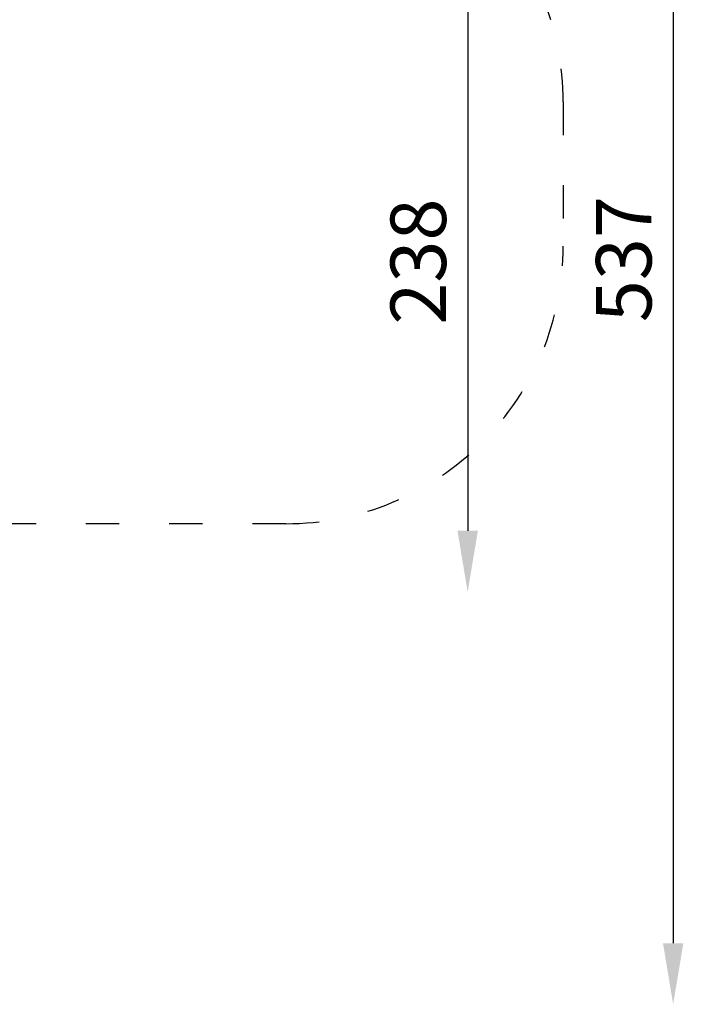
# Model space of a CAD drawing. Units: millimetres. Extents: x 15374 to 16867, y -4343 to -2251.
# Drawn here: x 16627 to 16867, y -2831 to -2476 of the extents above; entities that cross this region are included whole.
import ezdxf

# ---------------------------------------------------------------- set-up
doc = ezdxf.new("R2010")
doc.units = ezdxf.units.MM
doc.linetypes.add('ACAD_ISO03W100', pattern=[30, 12, -18])
doc.layers.add('ren_Strefa_funk', color=7, linetype='ACAD_ISO03W100')
doc.styles.add('arialN', font='ARIALN.TTF')
doc.dimstyles.new('100 strzałki', dxfattribs={"dimtxt": 20, "dimasz": 22, "dimexe": 15, "dimexo": 15, "dimgap": 5, "dimtad": 1, "dimdec": 0, "dimtxsty": 'arialN', "dimcen": 0, "dimse1": 1, "dimse2": 1, "dimclrd": 5, "dimclre": 5, "dimclrt": 256, "dimadec": 0, "dimazin": 0, "dimtfac": 1, "dimtdec": 0, "dimtmove": 0, "dimatfit": 0, "dimfxl": 1, "dimarcsym": 0})

# ---------------------------------------------------------------- blocks, each defined once
blk = doc.blocks.new('*D5')
at = {"lineweight": -2, "transparency": 16777216}
blk.add_line((15396.39, -2279.75), (16801.26, -2279.75), dxfattribs=at)
at = {"transparency": 16777216}
for points in [[(15396.39, -2276.08), (15396.39, -2283.41), (15374.39, -2279.75)], [(16801.26, -2276.08), (16801.26, -2283.41), (16823.26, -2279.75)]]:
    blk.add_solid(points, dxfattribs=at)
at = {"layer": 'Defpoints', "color": 0, "transparency": 16777216}
for p in [(16823.26, -2279.75), (15374.39, -2505.98), (16823.26, -2505.98)]:
    blk.add_point(p, dxfattribs=at)
at = {"transparency": 16777216, "insert": (16098.83, -2264.54), "char_height": 20, "attachment_point": 5, "style": 'arialN'}
blk.add_mtext('1449', dxfattribs=at)
blk = doc.blocks.new('*D6')
at = {"lineweight": -2, "transparency": 16777216}
blk.add_line((16788.8, -2466.51), (16788.8, -2660.43), dxfattribs=at)
at = {"transparency": 16777216}
for points in [[(16785.13, -2466.51), (16792.47, -2466.51), (16788.8, -2444.51)], [(16785.13, -2660.43), (16792.47, -2660.43), (16788.8, -2682.43)]]:
    blk.add_solid(points, dxfattribs=at)
at = {"layer": 'Defpoints', "color": 0, "transparency": 16777216}
for p in [(15784.43, -2444.51), (16439.63, -2682.43), (16788.8, -2682.43)]:
    blk.add_point(p, dxfattribs=at)
at = {"transparency": 16777216, "insert": (16773.59, -2563.47), "char_height": 20, "attachment_point": 5, "rotation": 90, "style": 'arialN'}
blk.add_mtext('238', dxfattribs=at)
blk = doc.blocks.new('*D9')
at = {"lineweight": -2, "transparency": 16777216}
blk.add_line((16862.84, -2316.2), (16862.84, -2808.96), dxfattribs=at)
at = {"transparency": 16777216}
for points in [[(16859.17, -2316.2), (16866.51, -2316.2), (16862.84, -2294.2)], [(16859.17, -2808.96), (16866.51, -2808.96), (16862.84, -2830.96)]]:
    blk.add_solid(points, dxfattribs=at)
at = {"layer": 'Defpoints', "color": 0, "transparency": 16777216}
for p in [(15784.43, -2294.2), (15784.43, -2830.96), (16862.84, -2830.96)]:
    blk.add_point(p, dxfattribs=at)
at = {"transparency": 16777216, "insert": (16847.63, -2562.58), "char_height": 20, "attachment_point": 5, "rotation": 90, "style": 'arialN'}
blk.add_mtext('537', dxfattribs=at)

msp = doc.modelspace()

# ---------------------------------------------------------------- linework, layer by layer
at = {"layer": 'ren_Strefa_funk'}
msp.add_lwpolyline([(15931.52, -2407.88), (16260.17, -2407.88, -0.233886), (16379.42, -2348.87), (16446.7, -2348.87, -0.229662), (16564.47, -2405.98), (16723.26, -2405.98, -0.414214), (16823.26, -2505.98), (16823.26, -2557.88, -0.414214), (16723.26, -2657.88), (16596.7, -2657.88), (16596.7, -2670.96, -0.414214), (16446.7, -2820.96), (16379.42, -2820.96, -0.206392), (16270.35, -2773.94), (15935.18, -2773.94, -0.229472)], format="xyb", dxfattribs=at)

# ---------------------------------------------------------------- dimensions: what is measured, and where the dimension line sits
dim = msp.add_linear_dim(base=(16823.26, -2279.75), p1=(15374.39, -2505.98), p2=(16823.26, -2505.98), dimstyle='100 strzałki', override={"dimclrd": 256})
dim.commit()
dim.dimension.update_dxf_attribs({"geometry": '*D5', "text_midpoint": (16098.83, -2264.54)})
for base, p1, p2, picture, middle in [((16862.84, -2830.96), (15784.43, -2294.2), (15784.43, -2830.96), '*D9', (16847.63, -2562.58)), ((16788.8, -2682.43), (15784.43, -2444.51), (16439.63, -2682.43), '*D6', (16773.59, -2563.47))]:
    dim = msp.add_linear_dim(base=base, p1=p1, p2=p2, angle=90, dimstyle='100 strzałki', override={"dimclrd": 256})
    dim.commit()
    dim.dimension.update_dxf_attribs({"geometry": picture, "text_midpoint": middle})

doc.saveas('drawing.dxf')
